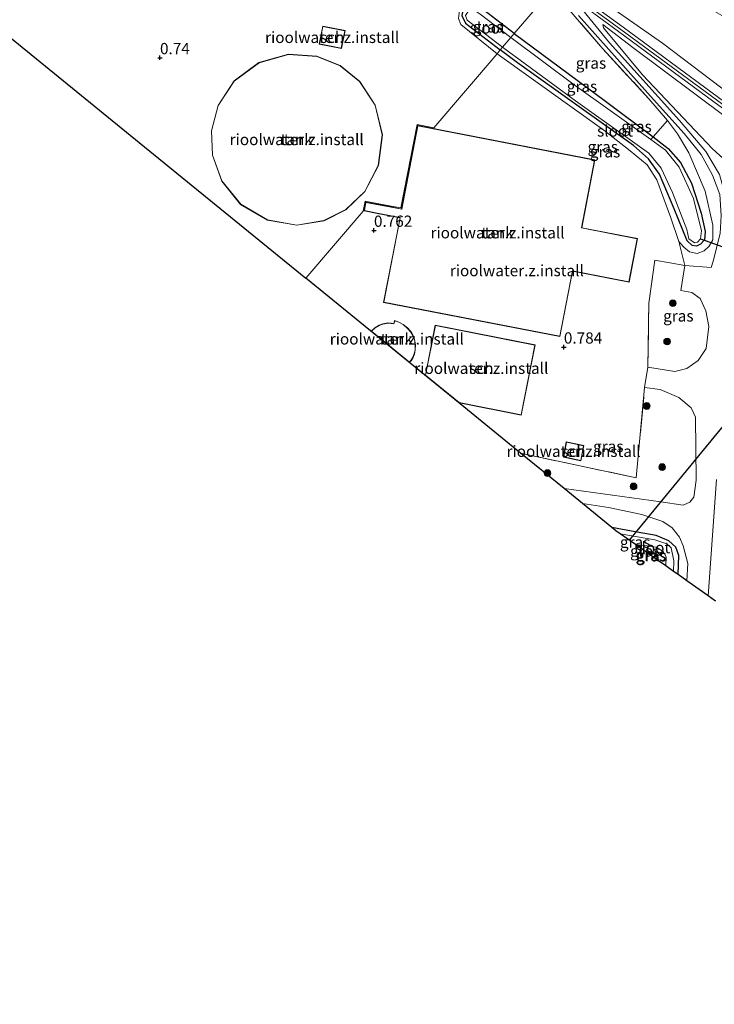
# Model space of a CAD drawing. Units: metres. Extents: x 149998 to 160000, y 468748 to 475003.
# Drawn here: x 155315 to 155470, y 473377 to 473596 of the extents above; entities that cross this region are included whole.
import ezdxf
from ezdxf.enums import TextEntityAlignment as Align

# ---------------------------------------------------------------- set-up
doc = ezdxf.new("R2010")
doc.units = ezdxf.units.M
doc.linetypes.add('IE-TERREINAFSCHEIDING', pattern=[10, 8, -2])
doc.layers.get('0').update_dxf_attribs({"lineweight": 25})
for name, color, linetype, lineweight in [('B-ME-GR-BOOM-S-B1', 93, 'Continuous', 18), ('B-ME-GW-HOOGTEPUNT-S-B1', 10, 'Continuous', 25), ('B-ME-GW-INSTEEKWATERGANG-L-B1', 10, 'Continuous', 25), ('B-ME-GW-KRUINLIJN-L-B1', 93, 'Continuous', 18), ('B-ME-GW-TEENLIJN-L-B1', 93, 'Continuous', 18), ('B-ME-IE-GRASLAND-GV-B6', 93, 'Continuous', 18), ('B-ME-IE-GRONDWERKLIJN-GROND_INGERICHT-GV-B6', 253, 'Continuous', 18), ('B-ME-IE-HULPGEOMETRIE-L-B1', 53, 'Continuous', 18), ('B-ME-IE-TERREINAFSCHEIDING-DOORGANG-L-B1', 8, 'IE-TERREINAFSCHEIDING-KUNSTMATIG-OPEN', 18), ('B-ME-IE-TERREINAFSCHEIDING-RASTERHEKWERK-L-B1', 8, 'IE-TERREINAFSCHEIDING', 18), ('B-ME-KG-KADASTRAAL-DAKRAND-L-B1', 13, 'Continuous', 18), ('B-ME-KG-KADASTRAAL-OPNAMEDTMGRENS-L-B1', 10, 'Continuous', 25), ('B-ME-KL-ELEKTRICITEIT-HOOGSP-L-B1', 10, 'Continuous', 25), ('B-ME-KW-DUIKER-L-B1', 10, 'Continuous', 25), ('B-ME-OG-BEBOUWING-GV-B6', 173, 'Continuous', 18), ('B-ME-OG-WATER-GV-B6', 153, 'Continuous', 18), ('B-ME-VH-VERH_SOORT-BITUMEN-GV-B6', 8, 'IE-TERREINAFSCHEIDING-NATUURLIJK-HOUTWAL', 18)]:
    doc.layers.add(name, color=color, linetype=linetype, lineweight=lineweight)
doc.styles.add('NLCS-ISO', font='NLCS-ISO.TTF')
doc.linetypes.add('IE-TERREINAFSCHEIDING-KUNSTMATIG-OPEN', pattern='A,7,-1.5,[67,NLCS.SHX,S=0.75,R=0,X=0,Y=0],-1.5', length=10)
doc.linetypes.add('IE-TERREINAFSCHEIDING-NATUURLIJK-HOUTWAL', pattern='A,7,-1.5,[67,NLCS.SHX,S=0.75,R=45,X=0,Y=0],-1.5,7,-1.5,[70,NLCS.SHX,S=0.75,R=0,X=0,Y=0],-1.5', length=20)

# ---------------------------------------------------------------- blocks, each defined once
blk = doc.blocks.new('boom')
blk.add_hatch(color=256).paths.add_polyline_path([(-0.75, 0, 1), (0.75, 0, 1)])
blk.add_circle((0, 0), 0.75)
blk = doc.blocks.new('hoogtepunt')
for p, q in [((-0.5, 0), (0.5, 0)), ((0, 0.5), (0, -0.5))]:
    blk.add_line(p, q)

msp = doc.modelspace()

# ---------------------------------------------------------------- linework, layer by layer
at = {"layer": 'B-ME-GW-INSTEEKWATERGANG-L-B1'}
for points in [[(155425.075, 473592.604, -0.679), (155419.247, 473597.059, -0.576), (155416.598, 473599.019, -0.52), (155415.181, 473599.215, -0.478), (155413.701, 473597.985, -0.443), (155413.392, 473596.56, -0.436), (155414.201, 473594.878, -0.45), (155421.942, 473588.92, -0.455)], [(155425.075, 473592.604, -0.679), (155445.326, 473577.545, -0.679), (155455.916, 473569.623, -0.679), (155459.231, 473567.011, -0.744), (155461.986, 473563.931, -0.768), (155464.474, 473559.285, -0.78), (155466.611, 473552.668, -0.738), (155467.513, 473548.606, -0.744), (155467.329, 473546.758, -0.738), (155466.469, 473545.744, -0.732), (155465.556, 473545.286, -0.726), (155464.617, 473545.48, -0.726), (155463.466, 473546.492, -0.744), (155460.594, 473553.604, -0.72), (155457.348, 473561.315, -0.72), (155454.874, 473564.748, -0.714), (155451.568, 473567.712, -0.72), (155439.969, 473575.921, -0.691), (155425.756, 473586.036, -0.631), (155421.942, 473588.92, -0.455)], [(155461.473, 473472.323, -0.075), (155461.599, 473476.556, -0.075), (155460.965, 473478.451, -0.075), (155459.42, 473479.837, -0.075), (155456.601, 473481.033, -0.075), (155451.091, 473481.946, -0.075), (155446.724, 473482.806, -0.075)], [(155457.095, 473475.406, -0.075), (155457.057, 473476.154, -0.075), (155455.998, 473477.2, -0.075), (155454.658, 473477.562, -0.075), (155453.98, 473477.599, -0.075)]]:
    msp.add_polyline3d(points, dxfattribs=at)
at = {"layer": 'B-ME-GW-KRUINLIJN-L-B1'}
for points in [[(155436.217, 473605.704, 3.306), (155458.024, 473590.434, 3.444), (155486.536, 473568.826, 3.379), (155507.521, 473552.479, 3.419), (155535.21, 473532.821, 3.468), (155560.385, 473514.307, 3.46), (155593.131, 473490.533, 3.403), (155604.456, 473482.708, 3.422), (155623.801, 473468.551, 3.523), (155653.401, 473446.696, 3.48), (155676.221, 473430.287, 3.465), (155707.62, 473407.251, 3.321), (155727.77, 473392.024, 3.343), (155746.598, 473377.987, 3.402)], [(155434.605, 473603.809, 3.596), (155448.771, 473593.435, 3.626), (155469.967, 473577.847, 3.662), (155487.453, 473565.037, 3.674), (155507.227, 473550.427, 3.644), (155526.799, 473536.235, 3.638), (155542.947, 473524.361, 3.674), (155563.438, 473509.302, 3.709), (155583.416, 473494.753, 3.751), (155607.629, 473477.204, 3.679), (155635.707, 473456.679, 3.703), (155663.984, 473436.311, 3.715), (155696.233, 473412.783, 3.573), (155725.155, 473391.818, 3.537), (155734.909, 473384.72, 3.507), (155745.426, 473376.833, 3.663)], [(155421.244, 473588.1, 0.133), (155413.221, 473594.558, 0.161), (155412.704, 473595.883, 0.133), (155412.997, 473598.273, 0.084), (155414.658, 473600.369, -0.001), (155415.711, 473601.718, 0.013)], [(155444.755, 473594.559, 3.389), (155451.424, 473589.503, 3.465), (155478.957, 473568.907, 3.518), (155500.129, 473553.326, 3.434), (155511.256, 473545.968, 3.399), (155512.623, 473544.767, 3.217)], [(155421.244, 473588.1, 0.133), (155444.941, 473571.124, 0.056), (155450.816, 473566.474, 0.074), (155454.626, 473563.367, 0.092), (155456.757, 473560.055, 0.074), (155459.857, 473551.632, 0.086), (155461.635, 473546.381, 0.068), (155462.707, 473545.109, 0.092), (155463.971, 473544.089, 0.109), (155465.692, 473543.657, 0.109), (155467.249, 473544.269, 0.08), (155468.377, 473545.348, 0.08), (155469.2, 473546.695, 0.074), (155469.211, 473549.986, 0.175), (155467.442, 473557.569, 0.436), (155463.856, 473566.088, 0.674), (155461.365, 473570.287, 1.03), (155459.138, 473573.27, 1.29)]]:
    msp.add_polyline3d(points, dxfattribs=at)
at = {"layer": 'B-ME-GW-TEENLIJN-L-B1'}
msp.add_polyline3d([(155444.755, 473594.559, 3.389), (155444.907, 473593.837, 3.298), (155453.581, 473583.371, 2.346), (155469.071, 473566.917, 1.011), (155473.8, 473562.763, 1.004), (155480.929, 473558.137, 1.004), (155484.571, 473556.247, 1.056), (155489.916, 473554.124, 1.494)], dxfattribs=at)
at = {"layer": 'B-ME-IE-GRASLAND-GV-B6'}
for points in [[(155653.401, 473446.696, 3.48), (155623.801, 473468.551, 3.523), (155604.456, 473482.708, 3.422), (155593.131, 473490.533, 3.403), (155560.385, 473514.307, 3.46), (155535.21, 473532.821, 3.468), (155507.521, 473552.479, 3.419), (155486.536, 473568.826, 3.379), (155458.024, 473590.434, 3.444), (155436.217, 473605.704, 3.306), (155442.732, 473613.365, 0.333), (155459.81, 473603.164, -0.023), (155472.21, 473596.019, -0.28)], [(155636.16, 473457.212, 3.536), (155608.082, 473477.737, 3.512), (155583.869, 473495.285, 3.583), (155563.891, 473509.834, 3.542), (155543.4, 473524.893, 3.506), (155527.252, 473536.768, 3.47), (155507.68, 473550.96, 3.476), (155487.906, 473565.57, 3.506), (155470.42, 473578.38, 3.494), (155449.224, 473593.968, 3.458), (155435.058, 473604.342, 3.429), (155436.217, 473605.704, 3.306), (155458.024, 473590.434, 3.444), (155486.536, 473568.826, 3.379), (155507.521, 473552.479, 3.419), (155535.21, 473532.821, 3.468), (155560.385, 473514.307, 3.46), (155593.131, 473490.533, 3.403), (155604.456, 473482.708, 3.422), (155623.801, 473468.551, 3.523), (155653.401, 473446.696, 3.48)], [(155433.4, 473602.393, 3.43), (155425.075, 473592.604, -0.679), (155419.247, 473597.059, -0.576)], [(155459.138, 473573.27, 1.29), (155455.916, 473569.623, -0.679), (155445.326, 473577.545, -0.679), (155425.075, 473592.604, -0.679), (155433.4, 473602.393, 3.43), (155444.751, 473589.161, 2.805), (155454.962, 473578.078, 1.736), (155459.138, 473573.27, 1.29)], [(155462.979, 473541.033, 0.191), (155461.635, 473546.381, 0.068), (155462.707, 473545.109, 0.092), (155463.971, 473544.089, 0.109), (155465.692, 473543.657, 0.109), (155467.249, 473544.269, 0.08), (155468.377, 473545.348, 0.08), (155469.2, 473546.695, 0.074), (155469.211, 473549.986, 0.175), (155467.442, 473557.569, 0.436), (155463.856, 473566.088, 0.674), (155461.365, 473570.287, 1.03), (155459.138, 473573.27, 1.29), (155454.962, 473578.078, 1.736), (155444.751, 473589.161, 2.805), (155433.4, 473602.393, 3.43)], [(155425.075, 473592.604, -0.679), (155424.306, 473591.699, -1.138), (155417.519, 473596.853, -1.138), (155415.686, 473598.041, -1.138), (155415.057, 473597.842, -1.138), (155414.676, 473597.244, -1.138), (155414.244, 473596.567, -1.138), (155414.57, 473595.512, -1.138), (155422.447, 473589.514, -1.138), (155421.942, 473588.92, -0.455), (155414.201, 473594.878, -0.45), (155413.392, 473596.56, -0.436), (155413.701, 473597.985, -0.443), (155415.181, 473599.215, -0.478), (155416.598, 473599.019, -0.52), (155419.247, 473597.059, -0.576), (155425.075, 473592.604, -0.679)], [(155470.653, 473561.245, 0.591), (155467.641, 473566.331, 0.908), (155461.785, 473573.235, 1.304), (155446.188, 473590.495, 2.84), (155439.659, 473598.589, 3.323)], [(155440.954, 473598.333, 3.466), (155448.239, 473592.998, 3.481), (155469.434, 473577.41, 3.517), (155486.92, 473564.6, 3.529)], [(155413.392, 473596.56, -0.436), (155414.201, 473594.878, -0.45), (155421.942, 473588.92, -0.455), (155421.244, 473588.1, 0.133), (155413.221, 473594.558, 0.161), (155412.704, 473595.883, 0.133)], [(155439.356, 473596.618, 3.247), (155454.656, 473579.378, 1.557), (155462.806, 473570.395, 1.141), (155466.6, 473565.671, 0.811), (155469.134, 473561.097, 0.59), (155470.729, 473556.79, 0.431), (155471.063, 473552.139, 0.315), (155470.821, 473548.098, 0.209), (155469.232, 473541.994, 0.119), (155468.792, 473540.563, 0.146), (155462.979, 473541.033, 0.191)], [(155478.957, 473568.907, 3.518), (155451.424, 473589.503, 3.465), (155444.755, 473594.559, 3.389), (155444.907, 473593.837, 3.298), (155453.581, 473583.371, 2.346), (155469.071, 473566.917, 1.011), (155473.8, 473562.763, 1.004)], [(155512.623, 473544.767, 3.217), (155511.667, 473544.723, 3.107), (155504.041, 473547.437, 2.523), (155489.916, 473554.124, 1.494), (155484.571, 473556.247, 1.056), (155480.929, 473558.137, 1.004), (155473.8, 473562.763, 1.004), (155469.071, 473566.917, 1.011), (155453.581, 473583.371, 2.346), (155444.907, 473593.837, 3.298), (155444.755, 473594.559, 3.389), (155451.424, 473589.503, 3.465), (155478.957, 473568.907, 3.518), (155500.129, 473553.326, 3.434), (155511.256, 473545.968, 3.399), (155512.623, 473544.767, 3.217)], [(155455.916, 473569.623, -0.679), (155455.38, 473569.053, -1.138), (155438.385, 473581.192, -1.138), (155424.306, 473591.699, -1.138), (155425.075, 473592.604, -0.679), (155445.326, 473577.545, -0.679), (155455.916, 473569.623, -0.679)], [(155455.38, 473569.053, -1.138), (155455.916, 473569.623, -0.679), (155459.231, 473567.011, -0.744), (155461.986, 473563.931, -0.768), (155464.474, 473559.285, -0.78), (155466.611, 473552.668, -0.738), (155467.513, 473548.606, -0.744), (155467.329, 473546.758, -0.738), (155466.469, 473545.744, -0.732), (155465.556, 473545.286, -0.726), (155464.617, 473545.48, -0.726), (155463.466, 473546.492, -0.744), (155460.594, 473553.604, -0.72), (155457.348, 473561.315, -0.72), (155454.874, 473564.748, -0.714), (155451.568, 473567.712, -0.72), (155439.969, 473575.921, -0.691), (155425.756, 473586.036, -0.631), (155421.942, 473588.92, -0.455), (155422.447, 473589.514, -1.138), (155438.696, 473577.619, -1.138), (155449.765, 473569.695, -1.138), (155454.942, 473565.958, -1.138), (155457.679, 473562.654, -1.138), (155460.185, 473557.242, -1.138), (155463.367, 473549.048, -1.138), (155463.884, 473546.974, -1.138), (155465.095, 473546.03, -1.138), (155465.804, 473546.187, -1.138), (155466.471, 473546.981, -1.138), (155466.695, 473548.705, -1.138), (155464.904, 473555.887, -1.138), (155461.704, 473562.898, -1.138), (155458.634, 473566.644, -1.138), (155455.38, 473569.053, -1.138)], [(155455.916, 473569.623, -0.679), (155459.138, 473573.27, 1.29), (155461.365, 473570.287, 1.03), (155463.856, 473566.088, 0.674), (155467.442, 473557.569, 0.436), (155469.211, 473549.986, 0.175), (155469.2, 473546.695, 0.074), (155468.377, 473545.348, 0.08), (155467.249, 473544.269, 0.08), (155465.692, 473543.657, 0.109), (155463.971, 473544.089, 0.109), (155462.707, 473545.109, 0.092), (155461.635, 473546.381, 0.068), (155459.857, 473551.632, 0.086), (155456.757, 473560.055, 0.074), (155454.626, 473563.367, 0.092), (155450.816, 473566.474, 0.074), (155444.941, 473571.124, 0.056), (155421.244, 473588.1, 0.133), (155421.942, 473588.92, -0.455), (155425.756, 473586.036, -0.631), (155439.969, 473575.921, -0.691), (155451.568, 473567.712, -0.72), (155454.874, 473564.748, -0.714), (155457.348, 473561.315, -0.72), (155460.594, 473553.604, -0.72), (155463.466, 473546.492, -0.744), (155464.617, 473545.48, -0.726), (155465.556, 473545.286, -0.726), (155466.469, 473545.744, -0.732), (155467.329, 473546.758, -0.738), (155467.513, 473548.606, -0.744), (155466.611, 473552.668, -0.738), (155464.474, 473559.285, -0.78), (155461.986, 473563.931, -0.768), (155459.231, 473567.011, -0.744), (155455.916, 473569.623, -0.679)], [(155462.979, 473541.033, 0.191), (155462.033, 473535.455, 0.173), (155464.531, 473534.988, 0.155), (155466.383, 473533.68, 0.065), (155467.646, 473530.979, 0.083), (155468.285, 473527.463, 0.119), (155467.688, 473522.571, 0.171), (155465.916, 473519.928, 0.25), (155463.425, 473518.116, 0.398), (155460.752, 473517.464, 0.448), (155454.754, 473518.433, 0.537), (155454.925, 473532.647, 0.643), (155456.284, 473542.185, 0.572), (155462.979, 473541.033, 0.191)], [(155436.143, 473491.43, 0.001), (155426.475, 473499.311, 0.545), (155452.166, 473493.845, 0.404), (155454.01, 473513.887, 0.527), (155457.472, 473513.446, 0.468), (155461.656, 473511.72, 0.329), (155464.39, 473509.369, 0.28), (155465.294, 473507.344, 0.124), (155465.447, 473493.312, 0.054), (155464.974, 473489.544, 0.046), (155464.067, 473488.391, 0.061), (155462.58, 473487.747, 0.061), (155457.605, 473488.501, 0.061), (155436.143, 473491.43, 0.001)], [(155469.801, 473466.459, -0.093), (155468.147, 473467.623, 0.14), (155470.003, 473493.494, 0.152)], [(155463.409, 473470.96, 0.087), (155461.473, 473472.323, -0.075), (155461.599, 473476.556, -0.075), (155460.965, 473478.451, -0.075), (155459.42, 473479.837, -0.075), (155456.601, 473481.033, -0.075), (155451.091, 473481.946, -0.075), (155446.724, 473482.806, -0.075), (155440.191, 473488.131, 0.047), (155445.984, 473487.258, 0.039), (155453.39, 473485.68, 0.054), (155458.098, 473484.098, 0.089), (155460.147, 473482.758, 0.075), (155461.754, 473480.673, 0.068), (155462.615, 473478.747, 0.068), (155463.643, 473474.831, 0.096), (155463.409, 473470.96, 0.087)], [(155461.473, 473472.323, -0.075), (155460.447, 473473.046, -1.161), (155460.485, 473475.403, -1.161), (155459.894, 473478.242, -1.161), (155458.95, 473479.177, -1.161), (155456.311, 473480.045, -1.161), (155448.554, 473481.42, -1.161), (155447.601, 473482.091, -0.604), (155446.724, 473482.806, -0.075), (155451.091, 473481.946, -0.075), (155456.601, 473481.033, -0.075), (155459.42, 473479.837, -0.075), (155460.965, 473478.451, -0.075), (155461.599, 473476.556, -0.075), (155461.473, 473472.323, -0.075)], [(155458.74, 473474.247, -1.161), (155457.095, 473475.406, -0.075), (155457.057, 473476.154, -0.075), (155455.998, 473477.2, -0.075), (155454.658, 473477.562, -0.075), (155453.98, 473477.599, -0.075), (155451.98, 473479.007, -1.161), (155454.05, 473478.762, -1.161), (155456.6, 473478.393, -1.161), (155458.132, 473477.496, -1.161), (155458.801, 473476.276, -1.161), (155458.74, 473474.247, -1.161)], [(155457.095, 473475.406, -0.075), (155453.98, 473477.599, -0.075), (155454.658, 473477.562, -0.075), (155455.998, 473477.2, -0.075), (155457.057, 473476.154, -0.075), (155457.095, 473475.406, -0.075)]]:
    msp.add_polyline3d(points, dxfattribs=at)
at = {"layer": 'B-ME-IE-GRONDWERKLIJN-GROND_INGERICHT-GV-B6'}
for points in [[(155413.028, 473603.148, 0.04), (155415.711, 473601.718, 0.013), (155414.658, 473600.369, -0.001), (155412.997, 473598.273, 0.084), (155412.704, 473595.883, 0.133), (155413.221, 473594.558, 0.161), (155421.244, 473588.1, 0.133), (155407.223, 473571.613, 0.833), (155403.454, 473572.343, 0.85), (155399.868, 473553.81, 0.777), (155397.736, 473554.223, 0.665), (155395.339, 473554.687, 0.683), (155391.913, 473555.35, 0.707), (155391.478, 473553.1, 0.714), (155378.789, 473538.18, 0.947), (155339.731, 473570.016, 0.686), (155300.838, 473601.717, 0.834)], [(155382.501, 473594.208, 0.791), (155381.711, 473590.222, 0.791), (155386.677, 473589.238, 0.799), (155387.467, 473593.223, 0.799), (155382.501, 473594.208, 0.791)], [(155386.372, 473585.455, 1.029), (155381.18, 473587.55, 1.027), (155374.873, 473587.988, 1.025), (155368.337, 473586.133, 1.023), (155362.816, 473582.05, 1.022), (155359.24, 473576.603, 1.022), (155357.763, 473570.936, 1.022), (155357.99, 473565.519, 1.023), (155360.055, 473559.78, 1.025), (155364.264, 473554.599, 1.028), (155370.208, 473551.11, 1.03), (155376.784, 473549.961, 1.033), (155382.801, 473550.956, 1.035), (155387.642, 473553.399, 1.036), (155391.869, 473557.451, 1.037), (155394.882, 473563.229, 1.036), (155395.755, 473570.04, 1.035), (155394.188, 473576.651, 1.033), (155390.731, 473581.944, 1.031), (155386.372, 473585.455, 1.029)], [(155461.635, 473546.381, 0.068), (155462.979, 473541.033, 0.191), (155456.284, 473542.185, 0.572), (155454.925, 473532.647, 0.643), (155454.754, 473518.433, 0.537), (155454.01, 473513.887, 0.527), (155452.166, 473493.845, 0.404), (155426.475, 473499.311, 0.545), (155413.038, 473510.264, 0.711), (155405.13, 473516.709, 0.73), (155378.789, 473538.18, 0.947), (155391.478, 473553.1, 0.714), (155391.913, 473555.35, 0.707), (155395.339, 473554.687, 0.683), (155397.736, 473554.223, 0.665), (155399.868, 473553.81, 0.777), (155403.454, 473572.343, 0.85), (155407.223, 473571.613, 0.833), (155421.244, 473588.1, 0.133), (155444.941, 473571.124, 0.056), (155450.816, 473566.474, 0.074), (155454.626, 473563.367, 0.092), (155456.757, 473560.055, 0.074), (155459.857, 473551.632, 0.086), (155461.635, 473546.381, 0.068)], [(155435.199, 473525.259, 0.884), (155438.027, 473539.78, 0.738), (155450.57, 473537.353, 0.738), (155452.44, 473547.017, 0.561), (155440.065, 473549.412, 0.751), (155442.983, 473564.49, 0.678), (155403.612, 473572.108, 0.852), (155400.026, 473553.576, 0.779), (155397.698, 473554.027, 0.668), (155395.301, 473554.491, 0.685), (155392.072, 473555.116, 0.71), (155391.696, 473553.173, 0.712), (155394.604, 473552.61, 0.686), (155399.676, 473551.629, 0.912), (155396.04, 473532.837, 0.912), (155435.199, 473525.259, 0.884)], [(155401.792, 473519.506, 0.886), (155402.134, 473519.852, 0.886), (155402.53, 473520.458, 0.886), (155402.893, 473521.342, 0.886), (155403.081, 473522.293, 0.886), (155403.115, 473523.34, 0.886), (155402.99, 473524.306, 0.886), (155402.677, 473525.339, 0.886), (155402.14, 473526.261, 0.886), (155401.31, 473527.144, 0.886), (155400.389, 473527.923, 0.886), (155399.421, 473528.447, 0.886), (155398.476, 473528.765, 0.886), (155398.281, 473528.088, 0.886), (155397.722, 473528.215, 0.886), (155396.939, 473528.253, 0.886), (155395.879, 473528.05, 0.886), (155395.048, 473527.75, 0.886), (155394.092, 473527.202, 0.886), (155393.297, 473526.431, 0.886), (155401.792, 473519.506, 0.886)], [(155405.317, 473516.621, 0.729), (155412.812, 473510.512, 0.711), (155426.619, 473507.785, 0.685), (155429.7, 473523.385, 0.691), (155407.517, 473527.765, 0.734), (155405.317, 473516.621, 0.729)], [(155439.865, 473497.625, 0.664), (155440.526, 473500.987, 0.664), (155436.591, 473501.855, 0.664), (155435.981, 473498.434, 0.664), (155439.865, 473497.625, 0.664)]]:
    msp.add_polyline3d(points, dxfattribs=at)
at = {"layer": 'B-ME-IE-HULPGEOMETRIE-L-B1'}
msp.add_polyline3d([(155378.789, 473538.18, 0.947), (155391.478, 473553.1, 0.714), (155391.913, 473555.35, 0.707), (155395.339, 473554.687, 0.683), (155397.736, 473554.223, 0.665), (155399.868, 473553.81, 0.777), (155403.454, 473572.343, 0.85), (155407.223, 473571.613, 0.833), (155421.244, 473588.1, 0.133), (155421.942, 473588.92, -0.455), (155422.447, 473589.514, -1.138), (155424.306, 473591.699, -1.138), (155425.075, 473592.604, -0.679), (155433.4, 473602.393, 3.43), (155434.127, 473603.247, 3.531), (155435.058, 473604.342, 3.429), (155436.217, 473605.704, 3.306), (155442.732, 473613.365, 0.333), (155444.689, 473615.666, -0.28), (155625.139, 473827.842, -0.28)], dxfattribs=at)
at = {"layer": 'B-ME-IE-TERREINAFSCHEIDING-DOORGANG-L-B1'}
msp.add_line((155454.01, 473513.887, 0.527), (155454.754, 473518.433, 0.537), dxfattribs=at)
at = {"layer": 'B-ME-IE-TERREINAFSCHEIDING-RASTERHEKWERK-L-B1'}
msp.add_line((155462.033, 473535.455, 0.173), (155462.979, 473541.033, 0.191), dxfattribs=at)
for points in [[(155433.4, 473602.393, 3.43), (155444.751, 473589.161, 2.805), (155454.962, 473578.078, 1.736), (155459.138, 473573.27, 1.29)], [(155459.138, 473573.27, 1.29), (155455.916, 473569.623, -0.679), (155455.38, 473569.053, -1.138)], [(155454.754, 473518.433, 0.537), (155454.925, 473532.647, 0.643), (155456.284, 473542.185, 0.572), (155462.979, 473541.033, 0.191)], [(155426.475, 473499.311, 0.545), (155452.166, 473493.845, 0.404), (155454.01, 473513.887, 0.527)]]:
    msp.add_polyline3d(points, dxfattribs=at)
at = {"layer": 'B-ME-KG-KADASTRAAL-DAKRAND-L-B1'}
msp.add_line((155405.372, 473516.641, 8.157), (155412.834, 473510.559, 8.139), dxfattribs=at)
for points in [[(155382.541, 473594.149, 3.409), (155387.408, 473593.184, 3.417), (155386.638, 473589.297, 3.416), (155381.77, 473590.262, 3.409), (155382.541, 473594.149, 3.409)], [(155386.346, 473585.412, 2.245), (155381.169, 473587.5, 2.243), (155374.879, 473587.937, 2.241), (155368.36, 473586.088, 2.239), (155362.853, 473582.015, 2.238), (155359.286, 473576.583, 2.238), (155357.813, 473570.931, 2.239), (155358.04, 473565.529, 2.24), (155360.1, 473559.805, 2.242), (155364.297, 473554.637, 2.244), (155370.225, 473551.158, 2.247), (155376.784, 473550.012, 2.249), (155382.786, 473551.004, 2.251), (155387.613, 473553.44, 2.252), (155391.829, 473557.481, 2.253), (155394.833, 473563.244, 2.253), (155395.705, 473570.037, 2.252), (155394.141, 473576.631, 2.25), (155390.693, 473581.91, 2.248), (155386.346, 473585.412, 2.245)], [(155435.16, 473525.318, 3.321), (155396.098, 473532.876, 3.35), (155399.735, 473551.668, 3.35), (155394.613, 473552.659, 2.329), (155391.754, 473553.213, 2.329), (155392.111, 473555.057, 2.329), (155395.291, 473554.442, 2.344), (155397.689, 473553.978, 4.443), (155400.066, 473553.518, 3.219), (155403.652, 473572.05, 3.291), (155442.924, 473564.45, 3.116), (155440.007, 473549.372, 3.189), (155452.381, 473546.978, 3), (155450.53, 473537.412, 3.175), (155437.987, 473539.839, 3.175), (155435.16, 473525.318, 3.321)], [(155401.789, 473519.574, 3.507), (155393.372, 473526.434, 3.507), (155394.122, 473527.162, 3.507), (155395.069, 473527.704, 3.507), (155395.892, 473528.002, 3.507), (155396.942, 473528.203, 3.507), (155397.715, 473528.165, 3.507), (155398.316, 473528.028, 3.507), (155398.51, 473528.701, 3.507), (155399.401, 473528.401, 3.507), (155400.361, 473527.881, 3.507), (155401.276, 473527.108, 3.507), (155402.1, 473526.231, 3.507), (155402.631, 473525.319, 3.507), (155402.941, 473524.296, 3.507), (155403.065, 473523.338, 3.507), (155403.031, 473522.298, 3.507), (155402.845, 473521.356, 3.507), (155402.485, 473520.481, 3.507), (155402.095, 473519.884, 3.507), (155401.789, 473519.574, 3.507)], [(155405.372, 473516.641, 8.157), (155407.557, 473527.707, 8.161), (155429.641, 473523.345, 8.118), (155426.58, 473507.844, 8.112), (155412.834, 473510.559, 8.139)], [(155439.826, 473497.684, 3.443), (155436.038, 473498.473, 3.443), (155436.631, 473501.795, 3.443), (155440.468, 473500.949, 3.443), (155439.826, 473497.684, 3.443)]]:
    msp.add_polyline3d(points, dxfattribs=at)
at = {"layer": 'B-ME-KG-KADASTRAAL-OPNAMEDTMGRENS-L-B1'}
for points in [[(155077.402, 473775.679, -0.437), (155105.374, 473761.039, -0.451), (155111.286, 473756.22, -0.538), (155115.409, 473752.859, -1.13), (155117.866, 473750.856, -1.13), (155121.105, 473748.217, -0.53), (155187.014, 473694.494, -0.349), (155190.394, 473691.74, -1.13), (155192.806, 473689.773, -1.13), (155195.272, 473687.763, -0.339), (155250.375, 473642.849, -0.615), (155251.078, 473642.276, -1.13), (155253.527, 473640.28, -1.13), (155254.392, 473639.575, -0.426), (155255.308, 473638.828, 0.033), (155300.838, 473601.717, 0.834), (155339.731, 473570.016, 0.686), (155378.789, 473538.18, 0.947)], [(155469.801, 473466.459, -0.093), (155468.147, 473467.623, 0.14), (155463.409, 473470.96, 0.087), (155461.473, 473472.323, -0.075), (155460.447, 473473.046, -1.161), (155458.74, 473474.247, -1.161), (155457.095, 473475.406, -0.075), (155453.98, 473477.599, -0.075), (155451.98, 473479.007, -1.161), (155448.554, 473481.42, -1.161), (155447.601, 473482.091, -0.604), (155446.724, 473482.806, -0.075), (155440.191, 473488.131, 0.047), (155436.143, 473491.43, 0.001), (155426.475, 473499.311, 0.545), (155413.038, 473510.264, 0.711), (155405.13, 473516.709, 0.73), (155378.789, 473538.18, 0.947)]]:
    msp.add_polyline3d(points, dxfattribs=at)
at = {"layer": 'B-ME-KL-ELEKTRICITEIT-HOOGSP-L-B1'}
msp.add_polyline3d([(155689.394, 473771.257, 0.838), (155490.303, 473528.312, 1.433), (155450.581, 473479.993, 0.71)], dxfattribs=at)
at = {"layer": 'B-ME-KW-DUIKER-L-B1'}
msp.add_line((155466.471, 473546.981, -1.138), (155477.212, 473543.099, -1.089), dxfattribs=at)
at = {"layer": 'B-ME-OG-BEBOUWING-GV-B6'}
for points in [[(155382.501, 473594.208, 0.791), (155387.467, 473593.223, 0.799), (155386.677, 473589.238, 0.799), (155381.711, 473590.222, 0.791), (155382.501, 473594.208, 0.791)], [(155386.372, 473585.455, 1.029), (155390.731, 473581.944, 1.031), (155394.188, 473576.651, 1.033), (155395.755, 473570.04, 1.035), (155394.882, 473563.229, 1.036), (155391.869, 473557.451, 1.037), (155387.642, 473553.399, 1.036), (155382.801, 473550.956, 1.035), (155376.784, 473549.961, 1.033), (155370.208, 473551.11, 1.03), (155364.264, 473554.599, 1.028), (155360.055, 473559.78, 1.025), (155357.99, 473565.519, 1.023), (155357.763, 473570.936, 1.022), (155359.24, 473576.603, 1.022), (155362.816, 473582.05, 1.022), (155368.337, 473586.133, 1.023), (155374.873, 473587.988, 1.025), (155381.18, 473587.55, 1.027), (155386.372, 473585.455, 1.029)], [(155435.199, 473525.259, 0.884), (155396.04, 473532.837, 0.912), (155399.676, 473551.629, 0.912), (155394.604, 473552.61, 0.686), (155391.696, 473553.173, 0.712), (155392.072, 473555.116, 0.71), (155395.301, 473554.491, 0.685), (155397.698, 473554.027, 0.668), (155400.026, 473553.576, 0.779), (155403.612, 473572.108, 0.852), (155442.983, 473564.49, 0.678), (155440.065, 473549.412, 0.751), (155452.44, 473547.017, 0.561), (155450.57, 473537.353, 0.738), (155438.027, 473539.78, 0.738), (155435.199, 473525.259, 0.884)], [(155401.792, 473519.506, 0.886), (155393.297, 473526.431, 0.886), (155394.092, 473527.202, 0.886), (155395.048, 473527.75, 0.886), (155395.879, 473528.05, 0.886), (155396.939, 473528.253, 0.886), (155397.722, 473528.215, 0.886), (155398.281, 473528.088, 0.886), (155398.476, 473528.765, 0.886), (155399.421, 473528.447, 0.886), (155400.389, 473527.923, 0.886), (155401.31, 473527.144, 0.886), (155402.14, 473526.261, 0.886), (155402.677, 473525.339, 0.886), (155402.99, 473524.306, 0.886), (155403.115, 473523.34, 0.886), (155403.081, 473522.293, 0.886), (155402.893, 473521.342, 0.886), (155402.53, 473520.458, 0.886), (155402.134, 473519.852, 0.886), (155401.792, 473519.506, 0.886)], [(155412.812, 473510.512, 0.711), (155405.317, 473516.621, 0.729), (155407.517, 473527.765, 0.734), (155429.7, 473523.385, 0.691), (155426.619, 473507.785, 0.685), (155412.812, 473510.512, 0.711)], [(155439.865, 473497.625, 0.664), (155435.981, 473498.434, 0.664), (155436.591, 473501.855, 0.664), (155440.526, 473500.987, 0.664), (155439.865, 473497.625, 0.664)]]:
    msp.add_polyline3d(points, dxfattribs=at)
at = {"layer": 'B-ME-OG-WATER-GV-B6'}
for points in [[(155424.306, 473591.699, -1.138), (155422.447, 473589.514, -1.138), (155414.57, 473595.512, -1.138), (155414.244, 473596.567, -1.138), (155414.676, 473597.244, -1.138), (155415.057, 473597.842, -1.138), (155415.686, 473598.041, -1.138), (155417.519, 473596.853, -1.138), (155424.306, 473591.699, -1.138)], [(155455.38, 473569.053, -1.138), (155458.634, 473566.644, -1.138), (155461.704, 473562.898, -1.138), (155464.904, 473555.887, -1.138), (155466.695, 473548.705, -1.138), (155466.471, 473546.981, -1.138), (155465.804, 473546.187, -1.138), (155465.095, 473546.03, -1.138), (155463.884, 473546.974, -1.138), (155463.367, 473549.048, -1.138), (155460.185, 473557.242, -1.138), (155457.679, 473562.654, -1.138), (155454.942, 473565.958, -1.138), (155449.765, 473569.695, -1.138), (155438.696, 473577.619, -1.138), (155422.447, 473589.514, -1.138), (155424.306, 473591.699, -1.138), (155438.385, 473581.192, -1.138), (155455.38, 473569.053, -1.138)], [(155460.447, 473473.046, -1.161), (155458.74, 473474.247, -1.161), (155458.801, 473476.276, -1.161), (155458.132, 473477.496, -1.161), (155456.6, 473478.393, -1.161), (155454.05, 473478.762, -1.161), (155451.98, 473479.007, -1.161), (155448.554, 473481.42, -1.161), (155456.311, 473480.045, -1.161), (155458.95, 473479.177, -1.161), (155459.894, 473478.242, -1.161), (155460.485, 473475.403, -1.161), (155460.447, 473473.046, -1.161)]]:
    msp.add_polyline3d(points, dxfattribs=at)
at = {"layer": 'B-ME-VH-VERH_SOORT-BITUMEN-GV-B6'}
for points in [[(155435.058, 473604.342, 3.429), (155449.224, 473593.968, 3.458), (155470.42, 473578.38, 3.494), (155487.906, 473565.57, 3.506), (155507.68, 473550.96, 3.476), (155527.252, 473536.768, 3.47), (155543.4, 473524.893, 3.506), (155563.891, 473509.834, 3.542), (155583.869, 473495.285, 3.583), (155608.082, 473477.737, 3.512), (155636.16, 473457.212, 3.536)], [(155439.659, 473598.589, 3.323), (155446.188, 473590.495, 2.84), (155461.785, 473573.235, 1.304), (155467.641, 473566.331, 0.908), (155470.653, 473561.245, 0.591), (155472.208, 473555.64, 0.361), (155472.885, 473551.765, 0.29), (155473.458, 473551.142, 0.266), (155473.819, 473551.144, 0.29), (155475.491, 473552.956, 0.337), (155477.17, 473554.641, 0.448), (155480.488, 473555.366, 0.733), (155485.342, 473555.382, 1.082), (155489.916, 473554.124, 1.494), (155504.041, 473547.437, 2.523), (155513.682, 473543.568, 3.173), (155517.45, 473542.191, 3.496), (155506.695, 473549.99, 3.499), (155486.92, 473564.6, 3.529), (155469.434, 473577.41, 3.517), (155448.239, 473592.998, 3.481), (155440.954, 473598.333, 3.466)], [(155470.729, 473556.79, 0.431), (155469.134, 473561.097, 0.59), (155466.6, 473565.671, 0.811), (155462.806, 473570.395, 1.141), (155454.656, 473579.378, 1.557), (155439.356, 473596.618, 3.247)], [(155470.003, 473493.494, 0.152), (155468.147, 473467.623, 0.14), (155463.409, 473470.96, 0.087), (155463.643, 473474.831, 0.096), (155462.615, 473478.747, 0.068), (155461.754, 473480.673, 0.068), (155460.147, 473482.758, 0.075), (155458.098, 473484.098, 0.089), (155453.39, 473485.68, 0.054), (155445.984, 473487.258, 0.039), (155440.191, 473488.131, 0.047), (155436.143, 473491.43, 0.001), (155457.605, 473488.501, 0.061), (155462.58, 473487.747, 0.061), (155464.067, 473488.391, 0.061), (155464.974, 473489.544, 0.046), (155465.447, 473493.312, 0.054), (155465.294, 473507.344, 0.124), (155464.39, 473509.369, 0.28), (155461.656, 473511.72, 0.329), (155457.472, 473513.446, 0.468), (155454.01, 473513.887, 0.527), (155454.754, 473518.433, 0.537), (155460.752, 473517.464, 0.448), (155463.425, 473518.116, 0.398), (155465.916, 473519.928, 0.25), (155467.688, 473522.571, 0.171), (155468.285, 473527.463, 0.119), (155467.646, 473530.979, 0.083), (155466.383, 473533.68, 0.065), (155464.531, 473534.988, 0.155), (155462.033, 473535.455, 0.173), (155462.979, 473541.033, 0.191), (155468.792, 473540.563, 0.146), (155469.232, 473541.994, 0.119), (155470.821, 473548.098, 0.209)]]:
    msp.add_polyline3d(points, dxfattribs=at)

# ---------------------------------------------------------------- block references
at = {"layer": 'B-ME-GR-BOOM-S-B1', "rotation": 90}
for p in [(155460.303, 473532.652, 0.492), (155459.017, 473524.144, 0.492), (155454.491, 473509.8, 0.492), (155432.451, 473494.895, 0.103), (155457.929, 473496.231, 0.103), (155451.576, 473491.931, 0.174)]:
    msp.add_blockref('boom', p, dxfattribs=at)
at = {"layer": 'B-ME-GW-HOOGTEPUNT-S-B1', "rotation": 90}
for p in [(155346.347, 473587.197, 0.74), (155346.347, 473587.197, 0.74), (155393.887, 473548.836, 0.762), (155393.887, 473548.836, 0.762), (155436.086, 473522.884, 0.784), (155436.086, 473522.884, 0.784)]:
    msp.add_blockref('hoogtepunt', p, dxfattribs=at)

# ---------------------------------------------------------------- texts
at = {"layer": 'B-ME-GW-HOOGTEPUNT-S-B1', "ltscale": 0.2, "style": 'NLCS-ISO'}
for s, p in [('0.74', (155346.347, 473587.197, 0.74)), ('0.74', (155346.347, 473587.197, 0.74)), ('0.762', (155393.887, 473548.836, 0.762)), ('0.762', (155393.887, 473548.836, 0.762)), ('0.784', (155436.086, 473522.884, 0.784)), ('0.784', (155436.086, 473522.884, 0.784))]:
    msp.add_text(s, height=2.5, dxfattribs=at).set_placement(p, align=Align.BOTTOM_LEFT)
at = {"layer": 'B-ME-IE-GRASLAND-GV-B6', "ltscale": 0.2, "style": 'NLCS-ISO'}
for p in [(155419.2335, 473594.0675), (155442.1065, 473586.008), (155440.111, 473580.8285), (155452.2315, 473571.905), (155444.7275, 473567.4), (155445.2275, 473566.2885), (155461.5195, 473529.8245), (155445.961, 473500.817), (155451.917, 473479.5455), (155454.1615, 473477.5645), (155455.3905, 473476.627), (155455.5375, 473476.5025)]:
    msp.add_text('gras', height=2.5, dxfattribs=at).set_placement(p, align=Align.MIDDLE_CENTER)
at = {"layer": 'B-ME-IE-GRONDWERKLIJN-GROND_INGERICHT-GV-B6', "ltscale": 0.2, "style": 'NLCS-ISO'}
for p in [(155384.5889, 473591.7228), (155376.7242, 473569.0197), (155421.3443, 473548.3007), (155425.6368, 473539.8889), (155398.959, 473524.7085), (155417.7484, 473518.1775), (155438.2357, 473499.7337)]:
    msp.add_text('rioolwater.z.install', height=2.5, dxfattribs=at).set_placement(p, align=Align.MIDDLE_CENTER)
at = {"layer": 'B-ME-OG-BEBOUWING-GV-B6', "ltscale": 0.2, "style": 'NLCS-ISO'}
for s, p in [('sch', (155384.5889, 473591.7228)), ('tank', (155376.7242, 473569.0197)), ('tank', (155421.3443, 473548.3007)), ('tank', (155398.959, 473524.7085)), ('sch', (155417.7484, 473518.1775)), ('sch', (155438.2357, 473499.7337))]:
    msp.add_text(s, height=2.5, dxfattribs=at).set_placement(p, align=Align.MIDDLE_CENTER)
at = {"layer": 'B-ME-OG-WATER-GV-B6', "ltscale": 0.2, "style": 'NLCS-ISO'}
for p in [(155419.176, 473593.8177), (155447.4571, 473570.9228), (155455.7197, 473478.3279)]:
    msp.add_text('sloot', height=2.5, dxfattribs=at).set_placement(p, align=Align.MIDDLE_CENTER)

doc.saveas('drawing.dxf')
